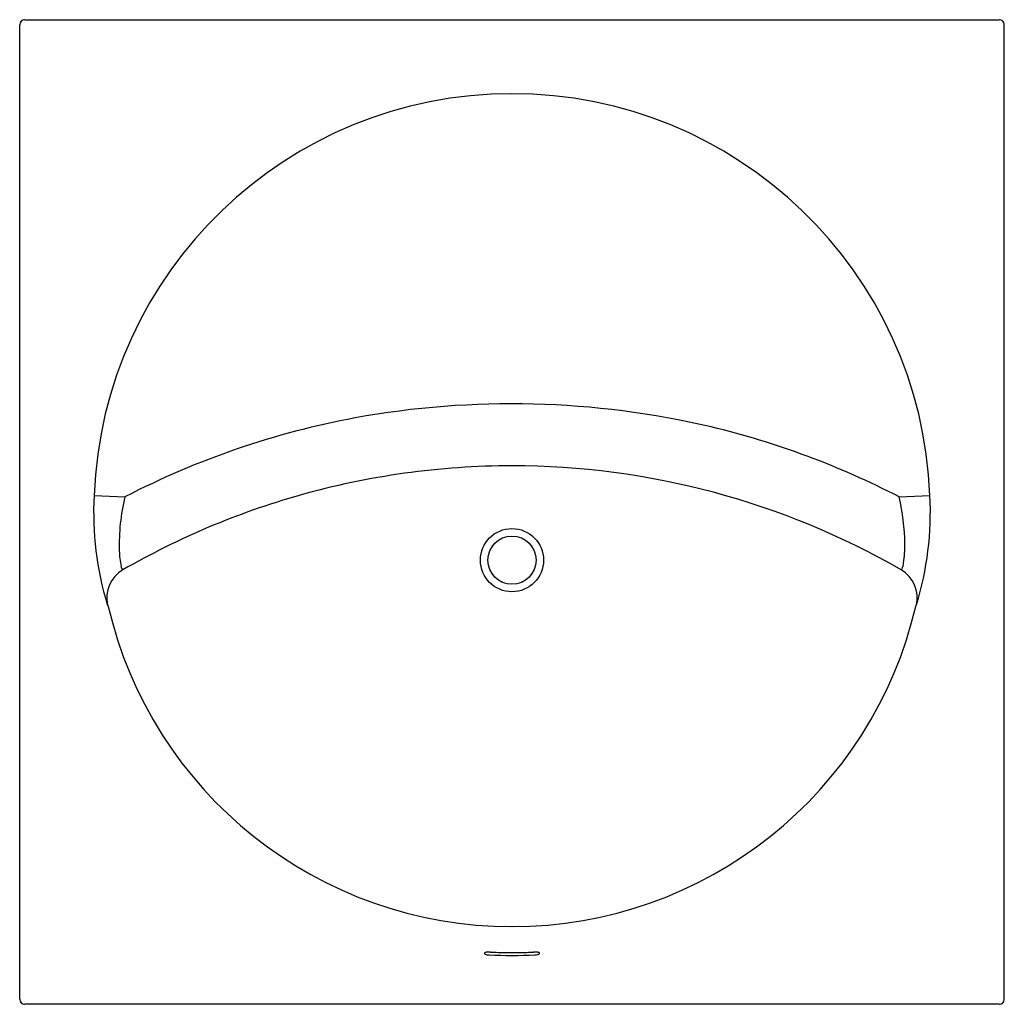
# Model space of a CAD drawing. Units: inches. Extents: x 3731.9 to 3777.9, y 219.3 to 265.3.
import ezdxf

# ---------------------------------------------------------------- set-up
doc = ezdxf.new("R2010")
doc.units = ezdxf.units.IN
doc.header["$LTSCALE"] = 0.64311
doc.header["$MEASUREMENT"] = 0
doc.layers.get('0').update_dxf_attribs({"color": 255, "linetype": 'CONTINUOUS'})
doc.layers.get('Defpoints').update_dxf_attribs({"linetype": 'CONTINUOUS'})
doc.styles.get("Standard").update_dxf_attribs({"font": 'txt', "width": 0.8})

msp = doc.modelspace()

# ---------------------------------------------------------------- linework, layer by layer
for p, q in [((3731.889, 219.558), (3731.889, 265.085)), ((3732.126, 265.321), (3777.653, 265.321)), ((3777.889, 219.543), (3777.889, 265.11)), ((3735.363, 243.085), (3736.808, 243.028)), ((3772.971, 243.028), (3774.416, 243.085)), ((3735.991, 237.979), (3736.012, 237.974)), ((3773.767, 237.974), (3773.788, 237.979)), ((3777.653, 219.321), (3732.126, 219.321))]:
    msp.add_line(p, q)
for radius in [1.476, 1.125]:
    msp.add_circle((3754.889, 240.071), radius)
for centre, radius, start, end in [((3732.126, 265.085), 0.236, 90, 180), ((3777.653, 265.083), 0.239, 6.5838, 89.8291), ((3754.889, 242.321), 19.542, 2.2393, 177.7607), ((3754.863, 206.353), 41.021, 76.8517, 100.2621), ((3754.679, 208.467), 38.908, 100.5505, 117.3428), ((3755.071, 208.4), 38.982, 62.665, 76.4646), ((3754.89, 208.043), 36.434, 90.0007, 105.8367), ((3754.889, 208.046), 36.432, 60.0523, 89.9998), ((3750.446, 242.332), 15.102, 177.141, 196.724), ((3745.869, 240.804), 9.33, 166.2087, 181.7819), ((3754.889, 208.048), 36.43, 105.8369, 119.9481), ((3763.335, 240.727), 9.907, 0.5428, 13.4304), ((3759.45, 242.336), 14.985, 343.0971, 2.8646), ((3767.786, 240.745), 5.455, 351.6605, 0.7974), ((3740.506, 240.596), 3.963, 181.1924, 191.9023), ((3736.907, 239.805), 0.28, 185.2611, 223.1202), ((3773, 239.701), 0.122, 318.9154, 341.2533), ((3771.855, 240.112), 1.338, 340.3595, 353.2348), ((3737.454, 238.314), 1.501, 120.0523, 192.9082), ((3773.078, 239.627), 0.0138, 263.8593, 298.9951), ((3772.325, 238.314), 1.501, 347.0918, 59.9477), ((3773.071, 239.64), 0.0288, 298.4729, 317.0593), ((3735.999, 237.998), 0.0207, 216.7049, 247.415), ((3754.889, 242.324), 19.372, 192.9779, 270.0003), ((3754.89, 242.324), 19.372, 269.9997, 347.0221), ((3753.627, 221.704), 0.0256, 141.4476, 171.4563), ((3753.648, 221.688), 0.0519, 120.4425, 141.1562), ((3753.712, 221.567), 0.188, 99.4372, 118.7036), ((3753.78, 221.216), 0.546, 90.2383, 100.4031), ((3753.746, 218.981), 2.782, 87.1541, 89.3518), ((3754.97, 250.105), 28.367, 267.8064, 268.1685), ((3754.931, 248.861), 27.122, 268.1659, 268.9509), ((3754.89, 246.273), 24.534, 268.9378, 270.2883), ((3754.872, 247.791), 26.052, 270.3111, 271.5455), ((3754.821, 249.758), 28.019, 271.5395, 272.2003), ((3756.057, 218.426), 3.337, 91.0812, 92.7384), ((3755.998, 221.193), 0.569, 80.6833, 90.3953), ((3756.049, 221.501), 0.257, 69.1696, 80.8426), ((3756.107, 221.653), 0.0941, 52.8034, 69.3765), ((3756.144, 221.701), 0.0337, 17.6657, 54.3917), ((3753.626, 221.705), 0.0238, 173.2394, 209.6291), ((3753.651, 221.72), 0.0533, 209.6413, 232.7037), ((3753.69, 221.767), 0.114, 231.4105, 240.2445), ((3753.715, 221.808), 0.162, 239.9424, 242.4323), ((3753.774, 221.938), 0.305, 243.7598, 258.3919), ((3753.836, 222.202), 0.576, 257.7337, 268.0311), ((3754.889, 250.172), 28.566, 267.8459, 272.1545), ((3755.946, 222.181), 0.555, 271.8491, 284.1399), ((3756.017, 221.907), 0.271, 283.7077, 296.8051), ((3756.088, 221.767), 0.114, 296.5859, 311.4168), ((3756.136, 221.713), 0.0428, 310.4072, 338.1371), ((3756.155, 221.705), 0.0225, 339.5264, 14.1943), ((3732.126, 219.558), 0.236, 180, 270), ((3777.653, 219.558), 0.237, 270.0617, 356.2802)]:
    msp.add_arc(centre, radius, start, end)

# ---------------------------------------------------------------- texts
at = {"layer": 'Defpoints'}
for tag, p, s in [('MODELNUMBER', (3754.889, 242.32), 'K-31404'), ('TRADENAME', (3754.889, 242.319), 'STILLNESS'), ('PRODUCT', (3754.889, 242.317), 'BATH')]:
    msp.add_attdef(tag, p, s, height=0.001, dxfattribs=at)

doc.saveas('drawing.dxf')
